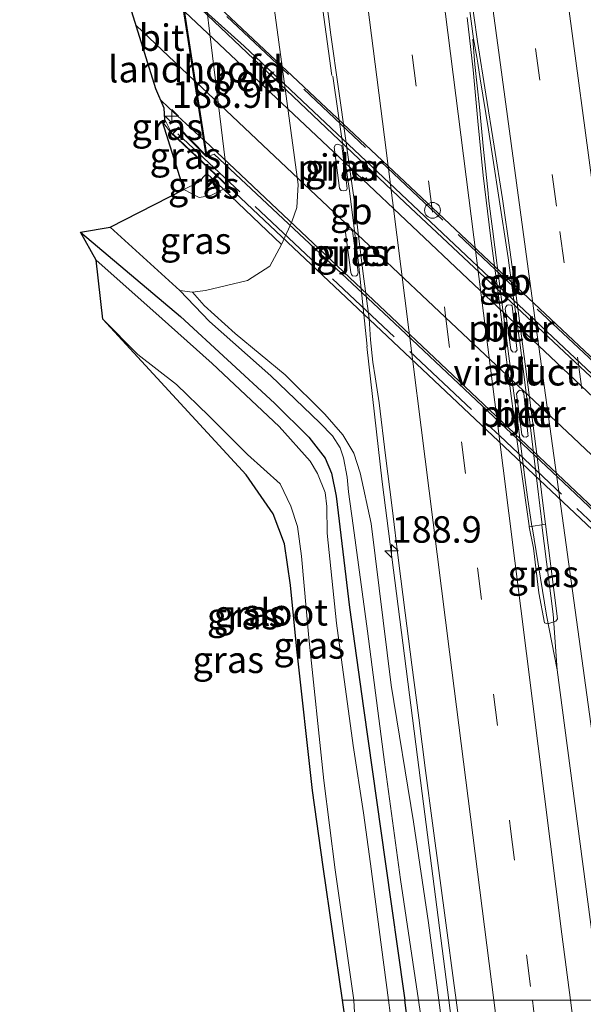
# Model space of a CAD drawing. Units: metres. Extents: x 235995 to 237124, y 568750 to 575000.
# Drawn here: x 236948 to 237001, y 569875 to 569967 of the extents above; entities that cross this region are included whole.
import ezdxf
from ezdxf.enums import TextEntityAlignment as Align

# ---------------------------------------------------------------- set-up
doc = ezdxf.new("R2010")
doc.units = ezdxf.units.M
doc.linetypes.add('IE-TERREINAFSCHEIDING', pattern=[10, 8, -2])
doc.linetypes.add('VW-3-9_STREEP', pattern=[12, 3, -9])
doc.layers.get('0').update_dxf_attribs({"lineweight": 25})
for name, color, linetype, lineweight in [('B-ME-AM-KILOMETR-S-B1', 7, 'Continuous', 18), ('B-ME-BV-GELEIDECONSTRUCTIE-BARRIER-L-B1', 213, 'BV-STEPBARRIER', 18), ('B-ME-BV-GELEIDECONSTRUCTIE-GELEIDERAIL-L-B1', 213, 'BV-GELEIDERAIL', 18), ('B-ME-BV-GELEIDECONSTRUCTIE-GELEIDERAIL-L-B2', 213, 'BV-GELEIDERAIL', 18), ('B-ME-GW-INSTEEKWATERGANG-L-B1', 10, 'Continuous', 25), ('B-ME-GW-KRUINLIJN-L-B1', 93, 'Continuous', 18), ('B-ME-GW-TEENLIJN-L-B1', 93, 'Continuous', 18), ('B-ME-IE-GRASLAND-GV-B6', 93, 'Continuous', 18), ('B-ME-IE-HULPGEOMETRIE-L-B1', 53, 'Continuous', 18), ('B-ME-IE-INRICHTINGSELEMENT-S-B1', 253, 'Continuous', 18), ('B-ME-IE-TERREINAFSCHEIDING-RASTERHEKWERK-L-B2', 8, 'IE-TERREINAFSCHEIDING', 18), ('B-ME-KG-KADASTRAAL-OPNAMEDTMGRENS-L-B1', 10, 'Continuous', 25), ('B-ME-KW-LANDHOOFD-GV-B6', 173, 'Continuous', 18), ('B-ME-KW-PIJLER-GV-B6', 173, 'Continuous', 18), ('B-ME-KW-VIADUCT-GV-B7', 173, 'Continuous', 18), ('B-ME-OB-BEKLEDING-GV-B6', 253, 'Continuous', 18), ('B-ME-OG-WATER-GV-B6', 153, 'Continuous', 18), ('B-ME-VH-VERH_SOORT-BETON-OVERIG-GV-B6', 8, 'IE-TERREINAFSCHEIDING-NATUURLIJK-HOUTWAL', 18), ('B-ME-VH-VERH_SOORT-BITUMEN-GV-B6', 8, 'IE-TERREINAFSCHEIDING-NATUURLIJK-HOUTWAL', 18), ('B-ME-VH-VERH_SOORT-BITUMEN-GV-B7', 8, 'IE-TERREINAFSCHEIDING-NATUURLIJK-HOUTWAL', 18), ('B-ME-VH-VERH_SOORT-KLINKERS-GV-B6', 8, 'IE-TERREINAFSCHEIDING-NATUURLIJK-HOUTWAL', 18), ('B-ME-VW-MARKERING-39STREEP-015-L-B1', 255, 'VW-3-9_STREEP', 18), ('B-ME-VW-MARKERING-STREEP-015-L-B1', 7, 'Continuous', 18), ('B-ME-VW-MARKERING-STREEP-015-L-B2', 7, 'Continuous', 18)]:
    doc.layers.add(name, color=color, linetype=linetype, lineweight=lineweight)
doc.styles.add('NLCS-ISO', font='NLCS-ISO.TTF')
doc.linetypes.add('BV-GELEIDERAIL', pattern='A,10,-3,[108,NLCS.SHX,S=1,R=0,X=0,Y=0],-3', length=16)
doc.linetypes.add('BV-STEPBARRIER', pattern='A,1,-1,[16,NLCS.SHX,S=1,R=0,X=-1,Y=0],1', length=3)
doc.linetypes.add('IE-TERREINAFSCHEIDING-NATUURLIJK-HOUTWAL', pattern='A,7,-1.5,[67,NLCS.SHX,S=0.75,R=45,X=0,Y=0],-1.5,7,-1.5,[70,NLCS.SHX,S=0.75,R=0,X=0,Y=0],-1.5', length=20)

# ---------------------------------------------------------------- blocks, each defined once
blk = doc.blocks.new('dtb')
blk.add_circle((0, 0), 0.75)
blk = doc.blocks.new('hecto')
for p, q in [((0, 0.625), (-0.625, 0)), ((0, -0.625), (0, 0.625)), ((-0.625, 0), (0.625, 0)), ((0.625, 0), (0, -0.625))]:
    blk.add_line(p, q)

msp = doc.modelspace()

# ---------------------------------------------------------------- linework, layer by layer
at = {"layer": 'B-ME-BV-GELEIDECONSTRUCTIE-BARRIER-L-B1'}
for points in [[(236990.6696, 569965.6743, 4.4246), (236987.87, 569986.985, 4.32), (236983.5, 570019.836, 4.286), (236979.492, 570051.644, 4.238), (236975.459, 570083.447, 4.228), (236971.969, 570111.477, 4.225), (236968.652, 570138.38, 4.209), (236965.238, 570166.795, 4.187), (236960.737, 570204.093, 4.129), (236957.094, 570234.954, 4.072)], [(236996.1866, 569919.6605, 4.4695), (236995.786, 569922.4144, 4.459), (236995.5385, 569924.253, 4.4658), (236994.8985, 569929.1877, 4.4585), (236994.0229, 569935.7243, 4.465), (236993.3274, 569941.0555, 4.4449), (236992.4744, 569947.7505, 4.4546), (236992.1434, 569950.3422, 4.4418), (236992.0407, 569951.4158, 4.4667), (236991.6324, 569955.2189, 4.4425), (236991.252, 569959.2412, 4.4351), (236990.7957, 569963.2498, 4.4195), (236990.6523, 569965.2375, 4.4142), (236990.6248, 569965.6516, 4.4246)], [(236990.6696, 569965.6743, 4.4246), (236990.994, 569963.9573, 4.4198), (236991.1027, 569963.3817, 4.4169), (236991.3213, 569961.8956, 4.4269), (236992.1134, 569957.099, 4.4477), (236993.0523, 569950.9152, 4.4601), (236993.9574, 569944.9896, 4.4424), (236994.4651, 569941.2321, 4.4653), (236995.0488, 569937.0003, 4.4758), (236996.0037, 569929.4752, 4.48), (236996.7294, 569923.4461, 4.4866), (236997.1742, 569919.7966, 4.4809)], [(236977.3939, 569962.1734, 4.0704), (236977.9252, 569958.6707, 4.065), (236978.9918, 569951.3313, 4.1266), (236979.8272, 569944.5071, 4.1232), (236980.6415, 569936.6289, 4.1037)]]:
    msp.add_polyline3d(points, dxfattribs=at)
at = {"layer": 'B-ME-BV-GELEIDECONSTRUCTIE-GELEIDERAIL-L-B1'}
msp.add_line((236998.5892, 569906.11, 4.3155), (237002.7158, 569874.8965, 4.3325), dxfattribs=at)
for points in [[(236977.3114, 569962.2244, 3.9174), (236971.551, 570004.292, 3.9351), (236969.9497, 570016.4344, 3.8018), (236969.062, 570021.5049, 3.6734), (236967.4253, 570029.668, 3.189)], [(236965.259, 569956.095, 9.359), (236965.199, 569956.153, 9.362), (236961.946, 569959.176, 9.329), (236961.1592, 569959.9193, 9.3191)], [(236980.6216, 569936.6208, 3.931), (236982.059, 569923.851, 3.9415), (236985.8333, 569894.4113, 3.9855), (236988.3531, 569874.8915, 4.0099)], [(236998.5892, 569906.11, 4.3155), (236997.5624, 569911.261, 4.296), (236996.224, 569919.611, 4.304)], [(236998.5892, 569906.11, 4.3155), (236998.1983, 569911.356, 4.2952), (236997.1465, 569919.7629, 4.3169)], [(236988.3531, 569874.8915, 4.0099), (236990.5185, 569858.118, 4.0309), (236993.2041, 569836.3573, 4.0449), (236998.4957, 569798.4519, 4.0555), (237004.6622, 569751.3982, 4.0742), (237010.9098, 569704.3114, 4.1449), (237017.1291, 569657.5025, 4.2181), (237023.3858, 569610.564, 4.2991), (237029.5927, 569563.5744, 4.3462), (237034.5588, 569523.8531, 4.438), (237036.8162, 569504.5149, 4.4783)]]:
    msp.add_polyline3d(points, dxfattribs=at)
at = {"layer": 'B-ME-BV-GELEIDECONSTRUCTIE-GELEIDERAIL-L-B2'}
for points in [[(237024.299, 569912.518, 9.427), (237024.243, 569912.562, 9.425), (237017.273, 569919.029, 9.46), (237003.728, 569931.897, 9.478), (236984.22, 569950.2, 9.475), (236963.109, 569970.3, 9.669), (236963.052, 569970.34, 9.587)], [(237026.238, 569898.579, 9.26), (237026.181, 569898.628, 9.3), (237015.92, 569908.393, 9.297), (237003.229, 569920.191, 9.317), (236982.957, 569939.387, 9.339), (236965.317, 569956.046, 9.341), (236965.259, 569956.095, 9.359)]]:
    msp.add_polyline3d(points, dxfattribs=at)
at = {"layer": 'B-ME-GW-INSTEEKWATERGANG-L-B1'}
for points in [[(236953.606, 569947.438, 2.397), (236963.02, 569939.448, 2.406), (236971.89, 569931.284, 2.406), (236975.15, 569928.07, 2.406), (236976.688, 569926.095, 2.345), (236977.289, 569924.679, 2.318), (236977.722, 569922.502, 2.318), (236978.991, 569911.989, 2.375), (236980.297, 569902.472, 2.445), (236982.377, 569887.78, 2.288), (236984.1, 569875.564, 2.46), (236984.192, 569874.89, 2.462)], [(237009.193, 569693.031, 3.063), (237007.421, 569700.782, 2.677), (237006.166, 569709.031, 2.444), (237004.753, 569719.789, 2.437), (237003.361, 569730.805, 2.54), (237001.994, 569738.22, 2.319), (237001.033, 569744.722, 2.181), (237000.785, 569749.523, 2.453), (236999.855, 569755.532, 2.388), (236998.874, 569763.816, 2.431), (236996.076, 569782.799, 2.293), (236994.347, 569796.827, 2.428), (236992.561, 569810.595, 2.282), (236990.493, 569826.514, 2.379), (236986.812, 569854.594, 2.374), (236984.192, 569874.89, 2.462)]]:
    msp.add_polyline3d(points, dxfattribs=at)
at = {"layer": 'B-ME-GW-KRUINLIJN-L-B1'}
msp.add_line((236961.319, 569957.842, 8.52), (236962.239, 569956.696, 8.523), dxfattribs=at)
for points in [[(236963.357, 569951.461, 6.951), (236964.805, 569950.715, 6.988), (236965.894, 569950.889, 7.044), (236967.088, 569951.494, 7.036)], [(236987.397, 569874.891, 3.063), (236986.427, 569882.195, 3.054), (236985.021, 569891.751, 3.133), (236982.925, 569904.636, 3.021), (236981.031, 569919.916, 3.001), (236980, 569924.699, 2.943), (236979.379, 569926.542, 2.92), (236978.342, 569928.28, 2.929), (236976.644, 569930.255, 2.972), (236972.911, 569933.96, 2.918), (236968.2, 569937.868, 2.811), (236965.273, 569940.492, 2.774), (236964.159, 569941.753, 2.83)], [(237010.544, 569693.586, 3.104), (237008.57, 569708.654, 3.091), (237007.721, 569715.831, 3.137), (237006.064, 569729.839, 3.228), (237003.241, 569751.129, 3.12), (237000.79, 569771.291, 3.096), (236998.37, 569791.193, 3.1), (236996.539, 569805.879, 3.108), (236994.111, 569825.575, 3.087), (236991.422, 569845.707, 3.05), (236988.79, 569864.394, 3.075), (236987.397, 569874.891, 3.063)]]:
    msp.add_polyline3d(points, dxfattribs=at)
at = {"layer": 'B-ME-GW-TEENLIJN-L-B1'}
for p, q in [((236956.38, 569947.908, 2.41), (236962.959, 569941.903, 2.572)), ((236962.959, 569941.903, 2.572), (236964.159, 569941.753, 2.83))]:
    msp.add_line(p, q, dxfattribs=at)
for points in [[(236965.504, 569952.978, 7.191), (236964.707, 569952.118, 7.095), (236963.357, 569951.461, 6.951)], [(236964.159, 569941.753, 2.83), (236965.385, 569941.928, 2.87), (236969.34, 569942.851, 2.846), (236971.473, 569944.211, 2.867), (236972.555, 569946.269, 2.942)], [(236962.959, 569941.903, 2.572), (236965.774, 569939.004, 2.509), (236971.558, 569933.848, 2.46), (236976.183, 569929.413, 2.48), (236977.362, 569928.204, 2.448), (236978.085, 569927.062, 2.419), (236978.429, 569926.131, 2.396), (236978.763, 569924.284, 2.336), (236978.887, 569922.921, 2.286), (236979.322, 569919.721, 2.431), (236980.678, 569909.75, 2.435), (236982.287, 569897.378, 2.41), (236983.786, 569886.291, 2.39), (236985.504, 569874.912, 2.439), (236985.507, 569874.89, 2.439)], [(236985.507, 569874.89, 2.439), (236987.282, 569862.644, 2.435), (236988.916, 569849.475, 2.357), (236991.507, 569831.922, 2.439), (236993.956, 569813.385, 2.423), (236996.864, 569790.425, 2.439), (236999.458, 569771.174, 2.501), (237001.775, 569754.43, 2.542), (237004.312, 569734.725, 2.551), (237006.727, 569716.661, 2.547), (237006.861, 569715.765, 2.555), (237009.383, 569698.826, 2.712), (237010.544, 569693.586, 3.104)]]:
    msp.add_polyline3d(points, dxfattribs=at)
at = {"layer": 'B-ME-IE-GRASLAND-GV-B6'}
for points in [[(236976.5981, 569971.0209, 3.192), (236977.227, 569966.0692, 3.2228), (236977.9293, 569960.9501, 3.2164), (236978.6257, 569956.0967, 3.2083), (236979.1377, 569952.4709, 3.2202), (236979.3831, 569950.6902, 3.2243), (236979.5961, 569949.0233, 3.2246), (236979.803, 569947.3295, 3.2249), (236980.2581, 569943.4944, 3.2247), (236980.8327, 569939.2818, 3.2176), (236980.9581, 569937.2719, 3.2188), (236981.178, 569935.1529, 3.2199), (236981.412, 569933.752, 3.2156), (236981.7745, 569931.3045, 3.2074), (236982.3815, 569926.3427, 3.2314), (236982.9984, 569921.3818, 3.2421), (236983.6185, 569916.4322, 3.2441), (236984.2393, 569911.4795, 3.2409), (236984.8629, 569906.5832, 3.2477), (236985.5129, 569901.5645, 3.2586), (236986.1521, 569896.6032, 3.2607), (236986.7989, 569891.6215, 3.2531), (236987.4671, 569886.6657, 3.2828), (236988.1284, 569881.7197, 3.2953), (236988.7911, 569876.7725, 3.2984), (236989.0418, 569874.8919, 3.1582), (236987.397, 569874.891, 3.063), (236986.427, 569882.195, 3.054), (236985.021, 569891.751, 3.133), (236982.925, 569904.636, 3.021), (236981.031, 569919.916, 3.001), (236980, 569924.699, 2.943), (236979.379, 569926.542, 2.92), (236978.342, 569928.28, 2.929), (236976.644, 569930.255, 2.972), (236972.911, 569933.96, 2.918), (236968.2, 569937.868, 2.811), (236965.273, 569940.492, 2.774), (236964.159, 569941.753, 2.83), (236965.385, 569941.928, 2.87), (236969.34, 569942.851, 2.846), (236971.473, 569944.211, 2.867), (236972.555, 569946.269, 2.942), (236973.549, 569948.41, 2.915), (236973.996, 569949.758, 2.898), (236974.132, 569951.921, 2.874), (236970.829, 569976.293, 3.052)], [(236961.542, 569958.075, 8.519), (236962.239, 569956.696, 8.523), (236961.319, 569957.842, 8.52), (236961.542, 569958.075, 8.519)], [(236965.504, 569952.978, 7.191), (236964.707, 569952.118, 7.095), (236963.357, 569951.461, 6.951), (236961.319, 569957.842, 8.52), (236962.239, 569956.696, 8.523), (236962.735, 569956.228, 8.404), (236965.665, 569953.464, 7.046), (236965.504, 569952.978, 7.191)], [(236978.049, 569951.578, 2.953), (236978.147, 569951.44, 2.953), (236978.208, 569951.352, 2.946), (236978.433, 569951.327, 2.945), (236978.686, 569951.395, 2.947), (236978.776, 569951.561, 2.946), (236978.259, 569955.582, 2.935), (236978.14, 569955.645, 2.935), (236977.856, 569955.732, 2.935), (236977.653, 569955.672, 2.935), (236977.528, 569955.468, 2.935), (236978.049, 569951.578, 2.953)], [(236965.504, 569952.978, 7.191), (236967.088, 569951.494, 7.036), (236965.894, 569950.889, 7.044), (236964.805, 569950.715, 6.988), (236963.357, 569951.461, 6.951), (236964.707, 569952.118, 7.095), (236965.504, 569952.978, 7.191)], [(236972.555, 569946.269, 2.942), (236971.473, 569944.211, 2.867), (236969.34, 569942.851, 2.846), (236965.385, 569941.928, 2.87), (236964.159, 569941.753, 2.83), (236962.959, 569941.903, 2.572), (236956.38, 569947.908, 2.41), (236963.357, 569951.461, 6.951), (236964.805, 569950.715, 6.988), (236965.894, 569950.889, 7.044), (236967.088, 569951.494, 7.036), (236972.555, 569946.269, 2.942)], [(236956.38, 569947.908, 2.41), (236962.959, 569941.903, 2.572), (236965.774, 569939.004, 2.509), (236971.558, 569933.848, 2.46), (236976.183, 569929.413, 2.48), (236977.362, 569928.204, 2.448), (236978.085, 569927.062, 2.419), (236978.429, 569926.131, 2.396), (236978.763, 569924.284, 2.336), (236978.887, 569922.921, 2.286), (236979.322, 569919.721, 2.431), (236980.678, 569909.75, 2.435), (236982.287, 569897.378, 2.41), (236983.786, 569886.291, 2.39), (236985.504, 569874.912, 2.439), (236985.507, 569874.89, 2.439), (236984.192, 569874.89, 2.462), (236984.1, 569875.564, 2.46), (236982.377, 569887.78, 2.288), (236980.297, 569902.472, 2.445), (236978.991, 569911.989, 2.375), (236977.722, 569922.502, 2.318), (236977.289, 569924.679, 2.318), (236976.688, 569926.095, 2.345), (236975.15, 569928.07, 2.406), (236971.89, 569931.284, 2.406), (236963.02, 569939.448, 2.406), (236953.606, 569947.438, 2.397), (236956.38, 569947.908, 2.41)], [(236953.606, 569947.438, 2.397), (236963.02, 569939.448, 2.406), (236971.89, 569931.284, 2.406), (236975.15, 569928.07, 2.406), (236976.688, 569926.095, 2.345), (236977.289, 569924.679, 2.318), (236977.722, 569922.502, 2.318), (236978.991, 569911.989, 2.375), (236980.297, 569902.472, 2.445), (236982.377, 569887.78, 2.288), (236984.1, 569875.564, 2.46), (236984.192, 569874.89, 2.462), (236982.669, 569874.889, 1.528), (236980.977, 569887.788, 1.513), (236980.298, 569892.597, 1.505), (236979.322, 569898.95, 1.505), (236977.74, 569910.51, 1.505), (236976.882, 569918.992, 1.505), (236976.844, 569921.509, 1.505), (236976.698, 569922.854, 1.527), (236975.965, 569924.646, 1.498), (236975.273, 569925.789, 1.479), (236972.352, 569929.07, 1.505), (236966.021, 569935.032, 1.505), (236960.425, 569940.045, 1.505), (236955.058, 569944.784, 1.492), (236953.606, 569947.438, 2.397)], [(236979.799, 569943.615, 3.001), (236979.259, 569947.566, 2.956), (236979.138, 569947.646, 2.957), (236978.857, 569947.697, 2.957), (236978.639, 569947.588, 2.957), (236978.59, 569947.386, 3), (236979.101, 569943.622, 3.076), (236979.155, 569943.443, 3.09), (236979.276, 569943.319, 3.088), (236979.518, 569943.27, 3.021), (236979.637, 569943.298, 3.03), (236979.751, 569943.406, 3.001), (236979.799, 569943.615, 3.001)], [(236987.397, 569874.891, 3.063), (236985.507, 569874.89, 2.439), (236985.504, 569874.912, 2.439), (236983.786, 569886.291, 2.39), (236982.287, 569897.378, 2.41), (236980.678, 569909.75, 2.435), (236979.322, 569919.721, 2.431), (236978.887, 569922.921, 2.286), (236978.763, 569924.284, 2.336), (236978.429, 569926.131, 2.396), (236978.085, 569927.062, 2.419), (236977.362, 569928.204, 2.448), (236976.183, 569929.413, 2.48), (236971.558, 569933.848, 2.46), (236965.774, 569939.004, 2.509), (236962.959, 569941.903, 2.572), (236964.159, 569941.753, 2.83), (236965.273, 569940.492, 2.774), (236968.2, 569937.868, 2.811), (236972.911, 569933.96, 2.918), (236976.644, 569930.255, 2.972), (236978.342, 569928.28, 2.929), (236979.379, 569926.542, 2.92), (236980, 569924.699, 2.943), (236981.031, 569919.916, 3.001), (236982.925, 569904.636, 3.021), (236985.021, 569891.751, 3.133), (236986.427, 569882.195, 3.054), (236987.397, 569874.891, 3.063)], [(236979.378, 569874.888, 1.535), (236978.322, 569874.888, 2.285), (236976.507, 569887.507, 2.283), (236975.502, 569894.695, 2.384), (236974.026, 569908.037, 2.419), (236973.421, 569914.078, 2.406), (236972.84, 569918.009, 2.471), (236971.792, 569920.831, 2.511), (236969.237, 569924.497, 2.594), (236955.702, 569939.2, 1.479), (236959.007, 569935.859, 1.479), (236962.64, 569933.044, 1.479), (236965.71, 569930.081, 1.479), (236969.34, 569926.441, 1.479), (236972.428, 569923.653, 1.479), (236973.45, 569921.547, 1.527), (236974.069, 569919.639, 1.527), (236974.436, 569916.825, 1.527), (236975.128, 569909.118, 1.527), (236976.548, 569895.65, 1.527), (236977.631, 569887.201, 1.527), (236979.378, 569874.888, 1.535)], [(236997.4678, 569919.8652, 3.5827), (236997.9675, 569915.879, 3.5912), (236998.5992, 569910.9129, 3.5881), (236998.4451, 569910.6871, 3.5897), (236997.7057, 569910.4401, 3.5996), (236997.3774, 569910.5236, 3.5869), (236996.8491, 569913.3616, 3.5695), (236996.3443, 569917.5969, 3.559), (236995.9485, 569919.5966, 3.566), (236997.4678, 569919.8652, 3.5827)], [(236979.482, 569866.818, 2.286), (236978.322, 569874.888, 2.285), (236979.378, 569874.888, 1.535)], [(236979.378, 569874.888, 1.535), (236979.726, 569868.535, 1.535)], [(236983.452, 569868.917, 1.535), (236982.669, 569874.889, 1.528), (236984.192, 569874.89, 2.462), (236986.812, 569854.594, 2.374)], [(236986.812, 569854.594, 2.374), (236984.192, 569874.89, 2.462), (236985.507, 569874.89, 2.439), (236987.282, 569862.644, 2.435)], [(236987.282, 569862.644, 2.435), (236985.507, 569874.89, 2.439), (236987.397, 569874.891, 3.063)], [(236988.79, 569864.394, 3.075), (236987.397, 569874.891, 3.063), (236989.0418, 569874.8919, 3.1582), (236989.9013, 569868.5397, 3.3118)], [(236987.397, 569874.891, 3.063), (236988.79, 569864.394, 3.075)]]:
    msp.add_polyline3d(points, dxfattribs=at)
at = {"layer": 'B-ME-IE-HULPGEOMETRIE-L-B1'}
msp.add_polyline3d([(237033.388, 569874.908, 2.811), (237016.0116, 569874.901, 3.318), (236989.0418, 569874.8919, 3.1582), (236987.397, 569874.891, 3.063), (236985.507, 569874.89, 2.439), (236984.192, 569874.89, 2.462), (236982.669, 569874.889, 1.528), (236979.378, 569874.888, 1.535), (236978.322, 569874.888, 2.285)], dxfattribs=at)
at = {"layer": 'B-ME-IE-TERREINAFSCHEIDING-RASTERHEKWERK-L-B2'}
for points in [[(237026.862, 569911.86, 8.971), (237024.438, 569914.188, 9.062), (236995.047, 569941.71, 9.024), (236960.104, 569974.691, 8.963)], [(236962.792, 569956.701, 8.915), (236993.158, 569928.186, 8.976), (237029.559, 569893.856, 8.88)]]:
    msp.add_polyline3d(points, dxfattribs=at)
at = {"layer": 'B-ME-KG-KADASTRAAL-OPNAMEDTMGRENS-L-B1'}
msp.add_polyline3d([(236979.482, 569866.818, 2.286), (236978.322, 569874.888, 2.285), (236976.507, 569887.507, 2.283), (236975.502, 569894.695, 2.384), (236974.026, 569908.037, 2.419), (236973.421, 569914.078, 2.406), (236972.84, 569918.009, 2.471), (236971.792, 569920.831, 2.511), (236969.237, 569924.497, 2.594), (236955.702, 569939.2, 1.479), (236955.058, 569944.784, 1.492), (236953.606, 569947.438, 2.397), (236956.38, 569947.908, 2.41), (236963.357, 569951.461, 6.951), (236961.319, 569957.842, 8.52), (236961.542, 569958.075, 8.519), (236961.503, 569959.126, 8.544), (236960.709, 569960.958, 8.604), (236955.989, 569976.121, 8.623), (236958.996, 569984.81, 8.42), (236962.348, 570014.607, 2.795), (236952.678, 570056.383, 2.754)], dxfattribs=at)
at = {"layer": 'B-ME-KW-LANDHOOFD-GV-B6'}
msp.add_polyline3d([(236965.332, 569970.001, 6.896), (236965.391, 569969.554, 6.864), (236967.527, 569951.907, 6.967), (236967.584, 569951.653, 6.899), (236965.665, 569953.464, 7.046), (236962.735, 569956.228, 8.404), (236962.239, 569956.696, 8.523), (236962.832, 569957.336, 8.531), (236965.426, 569954.691, 8.542), (236962.848, 569971.333, 8.762), (236959.538, 569974.625, 8.754), (236959.915, 569975.1, 8.762), (236962.913, 569972.278, 7.184), (236965.332, 569970.001, 6.896)], dxfattribs=at)
at = {"layer": 'B-ME-KW-PIJLER-GV-B6'}
for points in [[(236978.049, 569951.578, 2.953), (236977.528, 569955.468, 2.935), (236977.653, 569955.672, 2.935), (236977.856, 569955.732, 2.935), (236978.14, 569955.645, 2.935), (236978.259, 569955.582, 2.935), (236978.776, 569951.561, 2.946), (236978.686, 569951.395, 2.947), (236978.433, 569951.327, 2.945), (236978.208, 569951.352, 2.946), (236978.147, 569951.44, 2.953), (236978.049, 569951.578, 2.953)], [(236979.799, 569943.615, 3.001), (236979.751, 569943.406, 3.001), (236979.637, 569943.298, 3.03), (236979.518, 569943.27, 3.021), (236979.276, 569943.319, 3.088), (236979.155, 569943.443, 3.09), (236979.101, 569943.622, 3.076), (236978.59, 569947.386, 3), (236978.639, 569947.588, 2.957), (236978.857, 569947.697, 2.957), (236979.138, 569947.646, 2.957), (236979.259, 569947.566, 2.956), (236979.799, 569943.615, 3.001)], [(236994.633, 569936.102, 3.209), (236994.37, 569936.131, 3.187), (236994.192, 569936.334, 3.183), (236993.671, 569940.199, 3.271), (236993.73, 569940.363, 3.27), (236993.848, 569940.52, 3.272), (236994.006, 569940.562, 3.272), (236994.236, 569940.548, 3.271), (236994.347, 569940.456, 3.271), (236994.783, 569936.436, 3.251), (236994.794, 569936.3, 3.251), (236994.633, 569936.102, 3.209)], [(236995.808, 569928.394, 3.271), (236995.844, 569928.19, 3.253), (236995.662, 569928.068, 3.286), (236995.407, 569928.109, 3.317), (236995.243, 569928.331, 3.321), (236994.735, 569932.15, 3.152), (236994.874, 569932.355, 3.153), (236995.012, 569932.499, 3.153), (236995.273, 569932.434, 3.152), (236995.405, 569932.291, 3.151), (236995.446, 569932.229, 3.151), (236995.808, 569928.394, 3.271)]]:
    msp.add_polyline3d(points, dxfattribs=at)
at = {"layer": 'B-ME-KW-VIADUCT-GV-B7'}
msp.add_polyline3d([(236966.181, 569969.133, 8.762), (237021.82, 569916.759, 8.768), (237027.106, 569911.783, 8.769), (237026.717, 569911.379, 8.769), (237024.102, 569913.935, 8.767), (237026.408, 569897.355, 8.391), (237029.976, 569893.868, 8.376), (237029.451, 569893.34, 8.377), (237024.037, 569898.449, 8.389), (236968.148, 569951.189, 8.51), (236962.31, 569956.698, 8.523), (236962.833, 569957.263, 8.531), (236965.499, 569954.545, 8.542), (236962.895, 569971.357, 8.762), (236959.605, 569974.629, 8.754), (236959.92, 569975.027, 8.762), (236966.181, 569969.133, 8.762)], dxfattribs=at)
at = {"layer": 'B-ME-OB-BEKLEDING-GV-B6'}
msp.add_polyline3d([(236965.332, 569970.001, 6.896), (236965.295, 569970.345, 6.859), (236964.56, 569975.677, 7.005), (236970.829, 569976.293, 3.052), (236974.132, 569951.921, 2.874), (236973.996, 569949.758, 2.898), (236973.549, 569948.41, 2.915), (236972.555, 569946.269, 2.942), (236967.088, 569951.494, 7.036), (236967.584, 569951.653, 6.899), (236967.527, 569951.907, 6.967), (236965.391, 569969.554, 6.864), (236965.332, 569970.001, 6.896)], dxfattribs=at)
at = {"layer": 'B-ME-OG-WATER-GV-B6'}
for points in [[(236979.378, 569874.888, 1.535), (236977.631, 569887.201, 1.527), (236976.548, 569895.65, 1.527), (236975.128, 569909.118, 1.527), (236974.436, 569916.825, 1.527), (236974.069, 569919.639, 1.527), (236973.45, 569921.547, 1.527), (236972.428, 569923.653, 1.479), (236969.34, 569926.441, 1.479), (236965.71, 569930.081, 1.479), (236962.64, 569933.044, 1.479), (236959.007, 569935.859, 1.479), (236955.702, 569939.2, 1.479), (236955.058, 569944.784, 1.492), (236960.425, 569940.045, 1.505), (236966.021, 569935.032, 1.505), (236972.352, 569929.07, 1.505), (236975.273, 569925.789, 1.479), (236975.965, 569924.646, 1.498), (236976.698, 569922.854, 1.527), (236976.844, 569921.509, 1.505), (236976.882, 569918.992, 1.505), (236977.74, 569910.51, 1.505), (236979.322, 569898.95, 1.505), (236980.298, 569892.597, 1.505), (236980.977, 569887.788, 1.513), (236982.669, 569874.889, 1.528), (236979.378, 569874.888, 1.535)], [(236979.726, 569868.535, 1.535), (236979.378, 569874.888, 1.535), (236982.669, 569874.889, 1.528), (236983.452, 569868.917, 1.535)]]:
    msp.add_polyline3d(points, dxfattribs=at)
at = {"layer": 'B-ME-VH-VERH_SOORT-BETON-OVERIG-GV-B6'}
for points in [[(236990.3593, 569970.3722, 3.5178), (236991.0536, 569965.4175, 3.5127), (236991.8509, 569960.4591, 3.521), (236992.6497, 569955.5335, 3.5362), (236993.43, 569950.5839, 3.5414), (236994.1521, 569945.5337, 3.5496), (236994.2138, 569945.051, 3.5686), (236994.7929, 569940.7339, 3.564), (236995.7084, 569933.752, 3.59), (236996.6795, 569926.2165, 3.5685), (236997.3156, 569921.0798, 3.5802), (236997.4678, 569919.8652, 3.5827), (236995.9485, 569919.5966, 3.566), (236995.9271, 569919.7047, 3.5664), (236995.1114, 569925.4552, 3.5932), (236994.7758, 569927.8745, 3.5832), (236993.928, 569934.3508, 3.5546), (236993.0629, 569941.186, 3.5462), (236992.285, 569947.0961, 3.5506), (236991.6093, 569952.7898, 3.533), (236991.0935, 569957.9111, 3.5277), (236990.6436, 569962.7445, 3.5256), (236990.0744, 569967.703, 3.526)], [(236994.633, 569936.102, 3.209), (236994.794, 569936.3, 3.251), (236994.783, 569936.436, 3.251), (236994.347, 569940.456, 3.271), (236994.236, 569940.548, 3.271), (236994.006, 569940.562, 3.272), (236993.848, 569940.52, 3.272), (236993.73, 569940.363, 3.27), (236993.671, 569940.199, 3.271), (236994.192, 569936.334, 3.183), (236994.37, 569936.131, 3.187), (236994.633, 569936.102, 3.209)], [(236995.808, 569928.394, 3.271), (236995.446, 569932.229, 3.151), (236995.405, 569932.291, 3.151), (236995.273, 569932.434, 3.152), (236995.012, 569932.499, 3.153), (236994.874, 569932.355, 3.153), (236994.735, 569932.15, 3.152), (236995.243, 569928.331, 3.321), (236995.407, 569928.109, 3.317), (236995.662, 569928.068, 3.286), (236995.844, 569928.19, 3.253), (236995.808, 569928.394, 3.271)]]:
    msp.add_polyline3d(points, dxfattribs=at)
at = {"layer": 'B-ME-VH-VERH_SOORT-BITUMEN-GV-B6'}
for points in [[(236961.542, 569958.075, 8.519), (236961.503, 569959.126, 8.544), (236960.709, 569960.958, 8.604), (236955.989, 569976.121, 8.623), (236958.561, 569974.874, 8.679), (236959.139, 569975.018, 8.708), (236959.915, 569975.1, 8.762), (236959.538, 569974.625, 8.754), (236962.848, 569971.333, 8.762), (236965.426, 569954.691, 8.542), (236962.832, 569957.336, 8.531), (236962.239, 569956.696, 8.523), (236961.542, 569958.075, 8.519)], [(237016.0116, 569874.901, 3.318), (236989.0418, 569874.8919, 3.1582), (236988.7911, 569876.7725, 3.2984), (236988.1284, 569881.7197, 3.2953), (236987.4671, 569886.6657, 3.2828), (236986.7989, 569891.6215, 3.2531), (236986.1521, 569896.6032, 3.2607), (236985.5129, 569901.5645, 3.2586), (236984.8629, 569906.5832, 3.2477), (236984.2393, 569911.4795, 3.2409), (236983.6185, 569916.4322, 3.2441), (236982.9984, 569921.3818, 3.2421), (236982.3815, 569926.3427, 3.2314), (236981.7745, 569931.3045, 3.2074), (236981.412, 569933.752, 3.2156), (236981.178, 569935.1529, 3.2199), (236980.9581, 569937.2719, 3.2188), (236980.8327, 569939.2818, 3.2176), (236980.2581, 569943.4944, 3.2247), (236979.803, 569947.3295, 3.2249), (236979.5961, 569949.0233, 3.2246), (236979.3831, 569950.6902, 3.2243), (236979.1377, 569952.4709, 3.2202), (236978.6257, 569956.0967, 3.2083), (236977.9293, 569960.9501, 3.2164), (236977.227, 569966.0692, 3.2228), (236976.5981, 569971.0209, 3.192)], [(236990.0744, 569967.703, 3.526), (236990.6436, 569962.7445, 3.5256), (236991.0935, 569957.9111, 3.5277), (236991.6093, 569952.7898, 3.533), (236992.285, 569947.0961, 3.5506), (236993.0629, 569941.186, 3.5462), (236993.928, 569934.3508, 3.5546), (236994.7758, 569927.8745, 3.5832), (236995.1114, 569925.4552, 3.5932), (236995.9271, 569919.7047, 3.5664), (236995.9485, 569919.5966, 3.566), (236996.3443, 569917.5969, 3.559), (236996.8491, 569913.3616, 3.5695), (236997.3774, 569910.5236, 3.5869), (236997.7057, 569910.4401, 3.5996), (236998.4451, 569910.6871, 3.5897), (236998.5992, 569910.9129, 3.5881), (236997.9675, 569915.879, 3.5912), (236997.4678, 569919.8652, 3.5827), (236997.3156, 569921.0798, 3.5802), (236996.6795, 569926.2165, 3.5685), (236995.7084, 569933.752, 3.59), (236994.7929, 569940.7339, 3.564), (236994.2138, 569945.051, 3.5686), (236994.1521, 569945.5337, 3.5496), (236993.43, 569950.5839, 3.5414), (236992.6497, 569955.5335, 3.5362), (236991.8509, 569960.4591, 3.521), (236991.0536, 569965.4175, 3.5127), (236990.3593, 569970.3722, 3.5178)], [(236989.9013, 569868.5397, 3.3118), (236989.0418, 569874.8919, 3.1582), (237016.0116, 569874.901, 3.318), (237021.6253, 569833.3963, 3.3557)]]:
    msp.add_polyline3d(points, dxfattribs=at)
at = {"layer": 'B-ME-VH-VERH_SOORT-BITUMEN-GV-B7'}
msp.add_polyline3d([(236962.965, 569971.225, 8.762), (236964.434, 569969.114, 8.78), (236969.04, 569964.98, 8.792), (236981.626, 569953.117, 8.805), (236993.891, 569941.538, 8.781), (237010.899, 569925.525, 8.767), (237023.683, 569913.531, 8.745), (237024.055, 569913.915, 8.767), (237026.352, 569897.401, 8.391), (237025.479, 569898.791, 8.465), (237017.229, 569906.645, 8.523), (237000.308, 569922.703, 8.594), (236983.234, 569938.822, 8.545), (236966.21, 569954.797, 8.542), (236965.548, 569954.553, 8.542), (236962.965, 569971.225, 8.762)], dxfattribs=at)
at = {"layer": 'B-ME-VH-VERH_SOORT-KLINKERS-GV-B6'}
msp.add_polyline3d([(236965.504, 569952.978, 7.191), (236965.665, 569953.464, 7.046), (236967.584, 569951.653, 6.899), (236967.088, 569951.494, 7.036), (236965.504, 569952.978, 7.191)], dxfattribs=at)
at = {"layer": 'B-ME-VW-MARKERING-39STREEP-015-L-B1'}
for points in [[(236962.6454, 570235.3226, 3.0746), (236963.0939, 570231.4024, 3.0805), (236968.9043, 570182.7878, 3.1309), (236974.8278, 570134.1629, 3.1879), (236980.8647, 570085.5617, 3.2239), (236987.0027, 570036.9884, 3.2877), (236993.3593, 569988.5541, 3.4253), (236998.8352, 569947.4935, 3.4669), (237005.5608, 569899.1549, 3.5268), (237008.9292, 569874.8986, 3.5581)], [(236951.4368, 570234.5794, 3.0945), (236951.8653, 570230.8161, 3.1013), (236957.6777, 570182.1721, 3.1603), (236963.5965, 570133.5826, 3.215), (236969.6385, 570085.0201, 3.2661), (236975.744, 570036.5594, 3.3123), (236981.8722, 569987.9921, 3.4207), (236988.0535, 569939.5274, 3.4164), (236994.1769, 569891.0838, 3.4892), (236996.2362, 569874.8944, 3.5092)], [(236996.2363, 569874.894, 3.5092), (237000.3448, 569842.5944, 3.5491), (237006.6481, 569794.1387, 3.6073), (237013.0561, 569745.739, 3.6036), (237019.4953, 569697.2514, 3.6741), (237025.9236, 569648.8639, 3.7254), (237032.3572, 569600.404, 3.7903), (237038.7069, 569551.9577, 3.8755), (237043.7991, 569510.2034, 3.9671), (237044.3819, 569505.0583, 3.9758)]]:
    msp.add_polyline3d(points, dxfattribs=at)
at = {"layer": 'B-ME-VW-MARKERING-STREEP-015-L-B1'}
msp.add_line((236958.8451, 569966.9456, 8.7232), (236964.3301, 569961.7653, 8.7704), dxfattribs=at)
for points in [[(236966.2011, 570235.5585, 2.9843), (236971.8439, 570188.3069, 3.036), (236977.769, 570139.6933, 3.0915), (236983.7827, 570091.2001, 3.1326), (236989.8983, 570042.7395, 3.1997), (236995.3646, 570000.6867, 3.3126), (237001.8923, 569952.1301, 3.3582), (237008.5919, 569903.787, 3.4174), (237012.5989, 569874.8999, 3.4625)], [(236955.0345, 570234.8178, 3.1768), (236956.245, 570224.3173, 3.1927), (236962.0495, 570175.8374, 3.2487), (236968.0089, 570127.2265, 3.3109), (236974.0496, 570078.7608, 3.3544), (236980.2067, 570030.1573, 3.4062), (236986.3232, 569981.661, 3.5027), (236990.953, 569944.9734, 3.5252), (236992.9065, 569929.6549, 3.531), (236999.0245, 569881.1458, 3.5976), (236999.8274, 569874.8956, 3.6046)], [(236959.0752, 570235.0856, 3.1555), (236962.8982, 570202.6068, 3.2014), (236968.7677, 570154.1078, 3.2548), (236974.7473, 570105.6234, 3.3077), (236980.8217, 570057.1617, 3.3605), (236986.0097, 570016.8834, 3.3681), (236992.5472, 569968.3353, 3.5015), (236996.4544, 569939.5675, 3.5497), (236998.6655, 569923.3793, 3.5615), (237005.3399, 569874.9769, 3.625), (237005.3509, 569874.8974, 3.6251)], [(236992.5876, 569874.8933, 3.4113), (236988.4172, 569907.7955, 3.3676), (236982.2784, 569956.4026, 3.3121), (236976.0974, 570004.9435, 3.3264), (236970.0045, 570053.4335, 3.1995), (236963.8969, 570101.8648, 3.1571), (236957.9158, 570150.3985, 3.1042), (236952.0443, 570198.8955, 3.0465), (236947.8566, 570234.3423, 2.9958)], [(237040.7666, 569504.7985, 3.8646), (237038.0036, 569528.3624, 3.8099), (237032.9866, 569568.2033, 3.7292), (237026.5544, 569616.7659, 3.6681), (237020.1304, 569665.1912, 3.6001), (237013.6821, 569713.7097, 3.551), (237007.2408, 569762.1582, 3.4819), (237000.8566, 569810.7081, 3.4756), (236994.5728, 569859.231, 3.4321), (236992.5876, 569874.893, 3.4113)], [(236999.8275, 569874.8953, 3.6046), (237005.2675, 569832.5475, 3.6525), (237011.6176, 569784.0198, 3.6952), (237018.047, 569735.5919, 3.7378), (237024.4774, 569687.0667, 3.7713), (237030.9, 569638.6395, 3.8328), (237037.3508, 569590.196, 3.8992), (237042.7122, 569548.8987, 3.9772), (237047.401, 569510.38, 4.0579)]]:
    msp.add_polyline3d(points, dxfattribs=at)
at = {"layer": 'B-ME-VW-MARKERING-STREEP-015-L-B2'}
for points in [[(237024.5232, 569910.5487, 8.7893), (237012.6401, 569921.7776, 8.8798), (237009.6032, 569924.647, 8.891), (236998.5313, 569935.1153, 8.9129), (236990.1551, 569943.0244, 8.9311), (236979.6324, 569952.9705, 8.9042), (236963.4259, 569968.2502, 8.7953)], [(236964.4478, 569961.6541, 8.7714), (236970.8075, 569955.6477, 8.826), (236979.7512, 569947.2102, 8.8289), (236990.2136, 569937.3344, 8.8503), (236999.5122, 569928.56, 8.8369), (237010.4143, 569918.2699, 8.789), (237025.4221, 569904.0863, 8.6801)]]:
    msp.add_polyline3d(points, dxfattribs=at)

# ---------------------------------------------------------------- block references
at = {"layer": 'B-ME-AM-KILOMETR-S-B1', "rotation": 90}
for p in [(236962.217, 569958.385, 9.703), (236982.9469, 569917.3211, 3.9923)]:
    msp.add_blockref('hecto', p, dxfattribs=at)
at = {"layer": 'B-ME-IE-INRICHTINGSELEMENT-S-B1', "rotation": 9}
msp.add_blockref('dtb', (236986.813, 569949.488, 8.756), dxfattribs=at)

# ---------------------------------------------------------------- texts
at = {"layer": 'B-ME-AM-KILOMETR-S-B1', "ltscale": 0.2, "style": 'NLCS-ISO'}
for s, p in [('188.9h', (236962.217, 569958.385, 9.703)), ('188.9', (236982.9469, 569917.3211, 3.9923))]:
    msp.add_text(s, height=2.5, dxfattribs=at).set_placement(p, align=Align.BOTTOM_LEFT)
at = {"layer": 'B-ME-BV-GELEIDECONSTRUCTIE-BARRIER-L-B1', "ltscale": 0.2, "style": 'NLCS-ISO'}
for p in [(236979.1486, 569949.4177), (236993.2129, 569942.6341), (236994.1392, 569942.7671)]:
    msp.add_text('gb', height=2.5, dxfattribs=at).set_placement(p, align=Align.MIDDLE_CENTER)
at = {"layer": 'B-ME-IE-GRASLAND-GV-B6', "ltscale": 0.2, "style": 'NLCS-ISO'}
for p in [(236961.779, 569957.3855), (236963.492, 569954.6515), (236978.152, 569953.5295), (236965.2225, 569951.8465), (236964.4675, 569946.6235), (236979.1945, 569945.4835), (236997.2738, 569915.1527), (236969.5565, 569911.399), (236968.899, 569911.1635), (236975.178, 569908.3965), (236967.54, 569907.044)]:
    msp.add_text('gras', height=2.5, dxfattribs=at).set_placement(p, align=Align.MIDDLE_CENTER)
at = {"layer": 'B-ME-KW-LANDHOOFD-GV-B6', "ltscale": 0.2, "style": 'NLCS-ISO'}
msp.add_text('landhoofd', height=2.5, dxfattribs=at).set_placement((236964.4589, 569962.8143), align=Align.MIDDLE_CENTER)
at = {"layer": 'B-ME-KW-PIJLER-GV-B6', "ltscale": 0.2, "style": 'NLCS-ISO'}
for p in [(236978.1566, 569953.5288), (236979.1959, 569945.4921), (236994.2536, 569938.3505), (236995.3122, 569930.2809)]:
    msp.add_text('pijler', height=2.5, dxfattribs=at).set_placement(p, align=Align.MIDDLE_CENTER)
at = {"layer": 'B-ME-KW-VIADUCT-GV-B7', "ltscale": 0.2, "style": 'NLCS-ISO'}
msp.add_text('viaduct', height=2.5, dxfattribs=at).set_placement((236994.7067, 569934.1979), align=Align.MIDDLE_CENTER)
at = {"layer": 'B-ME-OB-BEKLEDING-GV-B6', "ltscale": 0.2, "style": 'NLCS-ISO'}
msp.add_text('bekl', height=2.5, dxfattribs=at).set_placement((236969.5736, 569961.9785), align=Align.MIDDLE_CENTER)
at = {"layer": 'B-ME-OG-WATER-GV-B6', "ltscale": 0.2, "style": 'NLCS-ISO'}
msp.add_text('sloot', height=2.5, dxfattribs=at).set_placement((236972.9572, 569911.5268), align=Align.MIDDLE_CENTER)
at = {"layer": 'B-ME-VH-VERH_SOORT-BETON-OVERIG-GV-B6', "ltscale": 0.2, "style": 'NLCS-ISO'}
for p in [(236994.2536, 569938.3505), (236995.3122, 569930.2809)]:
    msp.add_text('bet', height=2.5, dxfattribs=at).set_placement(p, align=Align.MIDDLE_CENTER)
at = {"layer": 'B-ME-VH-VERH_SOORT-BITUMEN-GV-B6', "ltscale": 0.2, "style": 'NLCS-ISO'}
msp.add_text('bit', height=2.5, dxfattribs=at).set_placement((236961.25, 569965.7993), align=Align.MIDDLE_CENTER)
at = {"layer": 'B-ME-VH-VERH_SOORT-BITUMEN-GV-B7', "ltscale": 0.2, "style": 'NLCS-ISO'}
msp.add_text('bit', height=2.5, dxfattribs=at).set_placement((236994.7447, 569934.3294), align=Align.MIDDLE_CENTER)
at = {"layer": 'B-ME-VH-VERH_SOORT-KLINKERS-GV-B6', "ltscale": 0.2, "style": 'NLCS-ISO'}
msp.add_text('kl', height=2.5, dxfattribs=at).set_placement((236966.4747, 569952.4089), align=Align.MIDDLE_CENTER)

doc.saveas('drawing.dxf')
